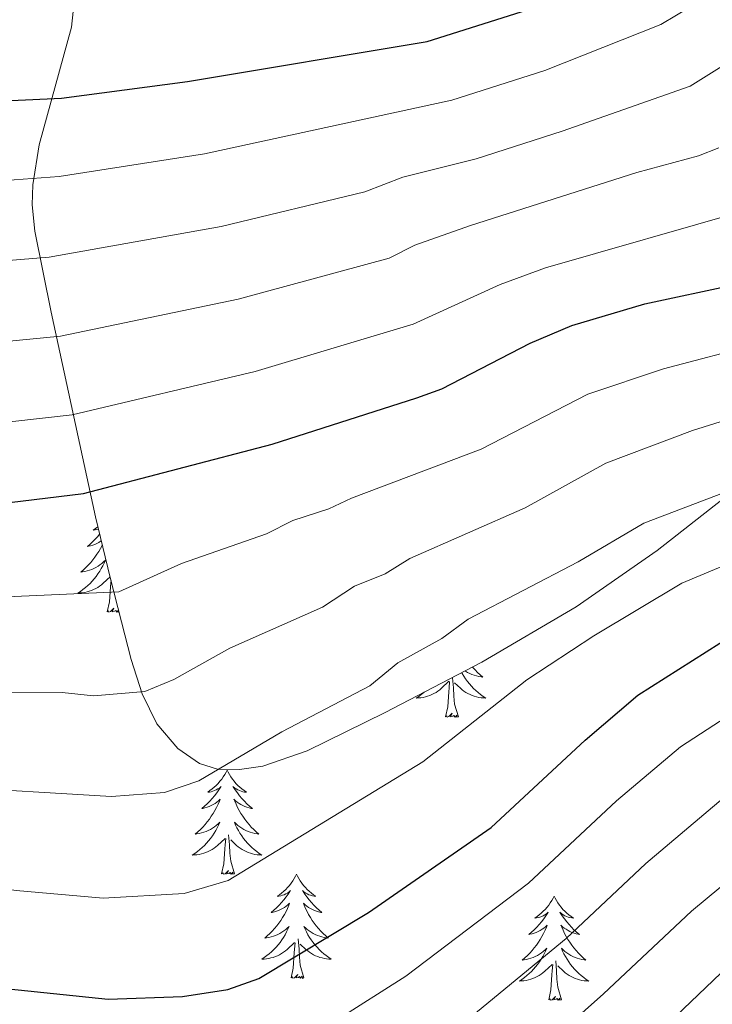
# Model space of a CAD drawing. Extents: x 609021 to 613524, y 793900 to 796943.
# Drawn here: x 611250 to 611330, y 794839 to 794952 of the extents above; entities that cross this region are included whole.
import ezdxf

# ---------------------------------------------------------------- set-up
doc = ezdxf.new("R2010")
doc.units = 0
doc.header["$MEASUREMENT"] = 0
for name, color, linetype in [('Nivel 35', 7, 'Continuous'), ('Nivel 36', 7, 'Continuous'), ('Nivel 4', 7, 'Continuous'), ('Nivel 5', 7, 'Continuous'), ('Nivel 61', 7, 'Continuous'), ('Nivel 63', 7, 'Continuous')]:
    doc.layers.add(name, color=color, linetype=linetype)
doc.linetypes.add('5zonar', pattern='A,-5,[1,dgnlstyle.shx,S=0.08,R=0,X=0,Y=0],-5', length=10)

msp = doc.modelspace()

# ---------------------------------------------------------------- linework, layer by layer
at = {"layer": 'Nivel 35', "color": 92, "linetype": '5zonar', "lineweight": 0, "ltscale": 0.5}
msp.add_polyline3d([(611256.591, 794955.289, 463.951), (611256.147, 794950.918, 461.247), (611252.432, 794937.45, 452.424), (611251.681, 794932.881, 449.808), (611251.612, 794930.589, 448.656), (611251.94, 794927.566, 447.344), (611253.791, 794918.297, 444.135), (611258.872, 794894.865, 437.336), (611260.567, 794887.898, 434.919), (611261.848, 794882.85, 432.695), (611262.953, 794878.535, 429.617), (611264.222, 794874.603, 425.935), (611265.917, 794871.164, 422.253), (611268.296, 794868.328, 419.176), (611270.791, 794866.607, 417.588), (611272.877, 794865.973, 416.961), (611275.371, 794865.91, 416.522), (611278.056, 794866.309, 416.261), (611283.137, 794868.051, 416.232), (611292.08, 794872.451, 416.911), (611303.142, 794878.224, 417.89), (611313.944, 794884.568, 418.749), (611323.255, 794890.985, 419.222), (611344.941, 794907.975, 419.919)], dxfattribs=at)
at = {"layer": 'Nivel 36', "color": 92, "linetype": 'Continuous', "lineweight": 0, "flags": 128}
for points in [[(611259.153, 794893.71), (611259.14, 794893.699), (611258.889, 794893.508), (611258.629, 794893.33), (611258.828, 794893.353), (611259.031, 794893.391), (611259.218, 794893.443)], [(611259.356, 794892.874), (611259.136, 794892.614), (611258.856, 794892.309), (611258.564, 794892.015), (611258.261, 794891.732), (611257.948, 794891.461), (611258.072, 794891.484), (611258.318, 794891.542), (611258.56, 794891.615), (611258.796, 794891.703), (611259.027, 794891.806), (611259.25, 794891.924), (611259.466, 794892.055), (611259.543, 794892.109)], [(611259.66, 794891.627), (611259.642, 794891.59), (611259.457, 794891.243), (611259.257, 794890.903), (611259.045, 794890.572), (611258.818, 794890.25), (611258.579, 794889.938), (611258.328, 794889.635), (611258.064, 794889.343), (611257.789, 794889.062), (611257.502, 794888.792), (611257.205, 794888.534), (611257.401, 794888.559), (611257.668, 794888.606), (611257.931, 794888.669), (611258.19, 794888.748), (611258.445, 794888.842), (611258.693, 794888.95), (611258.934, 794889.073), (611259.168, 794889.211), (611259.393, 794889.361), (611259.609, 794889.525), (611259.815, 794889.701), (611260.01, 794889.889), (611259.869, 794889.562), (611259.714, 794889.241), (611259.545, 794888.927), (611259.362, 794888.622), (611259.165, 794888.325), (611258.955, 794888.037), (611258.732, 794887.759), (611258.497, 794887.491), (611258.251, 794887.233), (611257.993, 794886.988), (611257.724, 794886.754), (611257.445, 794886.532), (611257.156, 794886.323), (611256.866, 794886.132), (611257.131, 794886.141), (611257.394, 794886.166), (611257.656, 794886.207), (611257.915, 794886.264), (611258.17, 794886.336), (611258.42, 794886.423), (611258.664, 794886.526), (611258.902, 794886.642), (611259.132, 794886.773), (611259.354, 794886.918), (611259.567, 794887.076), (611259.77, 794887.246), (611260.547, 794887.978)], [(611260.227, 794883.996), (611260.472, 794885.114), (611260.585, 794886.856), (611260.633, 794887.289), (611260.656, 794887.549)], [(611261.57, 794883.946), (611261.523, 794883.928), (611261.504, 794884.167), (611261.314, 794883.945), (611261.193, 794884.148), (611261.072, 794884.04), (611260.802, 794883.986), (611260.998, 794884.379), (611260.613, 794883.999), (611260.425, 794883.945), (611260.384, 794884.107), (611260.227, 794883.996)], [(611302.08, 794877.67), (611302.13, 794877.61), (611302.394, 794877.318), (611302.669, 794877.037), (611302.956, 794876.767), (611303.253, 794876.509), (611303.057, 794876.534), (611302.79, 794876.581), (611302.527, 794876.644), (611302.268, 794876.723), (611302.013, 794876.817), (611301.765, 794876.925), (611301.524, 794877.048), (611301.29, 794877.186), (611301.23, 794877.226)], [(611300.463, 794871.971), (611300.034, 794873.411), (611299.943, 794874.315), (611299.897, 794875.264), (611299.795, 794876.428)], [(611300.846, 794877.026), (611300.913, 794876.902), (611301.096, 794876.597), (611301.293, 794876.3), (611301.503, 794876.012), (611301.726, 794875.734), (611301.961, 794875.466), (611302.207, 794875.208), (611302.465, 794874.963), (611302.734, 794874.729), (611303.013, 794874.507), (611303.302, 794874.298), (611303.592, 794874.107), (611303.327, 794874.116), (611303.064, 794874.141), (611302.802, 794874.182), (611302.543, 794874.239), (611302.288, 794874.311), (611302.038, 794874.398), (611301.794, 794874.501), (611301.556, 794874.617), (611301.326, 794874.748), (611301.104, 794874.893), (611300.891, 794875.051), (611300.688, 794875.221), (611300.03, 794875.841)], [(611296.557, 794874.788), (611296.49, 794874.729), (611296.211, 794874.507), (611295.922, 794874.298), (611295.632, 794874.107), (611295.897, 794874.116), (611296.16, 794874.141), (611296.422, 794874.182), (611296.681, 794874.239), (611296.936, 794874.311), (611297.186, 794874.398), (611297.43, 794874.501), (611297.668, 794874.617), (611297.898, 794874.748), (611298.12, 794874.893), (611298.333, 794875.051), (611298.536, 794875.221), (611299.384, 794876.02)], [(611298.993, 794871.971), (611299.238, 794873.089), (611299.351, 794874.831), (611299.399, 794875.264), (611299.462, 794875.987)], [(611300.463, 794871.971), (611300.289, 794871.903), (611300.27, 794872.142), (611300.08, 794871.92), (611299.959, 794872.123), (611299.838, 794872.015), (611299.568, 794871.961), (611299.764, 794872.354), (611299.379, 794871.974), (611299.191, 794871.92), (611299.15, 794872.082), (611298.993, 794871.971)], [(611273.954, 794865.836), (611273.843, 794865.617), (611273.688, 794865.342), (611273.52, 794865.076), (611273.338, 794864.819), (611273.144, 794864.571), (611272.937, 794864.333), (611272.718, 794864.107), (611272.488, 794863.891), (611272.248, 794863.688), (611271.997, 794863.497), (611271.737, 794863.319), (611271.936, 794863.342), (611272.139, 794863.38), (611272.338, 794863.435), (611272.533, 794863.504), (611272.722, 794863.589), (611272.903, 794863.688), (611273.077, 794863.8), (611273.282, 794863.991), (611273.241, 794863.926), (611273.011, 794863.581), (611272.768, 794863.245), (611272.512, 794862.919), (611272.244, 794862.603), (611271.964, 794862.298), (611271.672, 794862.004), (611271.369, 794861.721), (611271.056, 794861.45), (611271.18, 794861.473), (611271.426, 794861.531), (611271.668, 794861.604), (611271.904, 794861.692), (611272.135, 794861.795), (611272.358, 794861.913), (611272.574, 794862.044), (611272.781, 794862.189), (611272.978, 794862.346), (611273.165, 794862.516), (611273.077, 794862.294), (611272.921, 794861.933), (611272.75, 794861.579), (611272.565, 794861.232), (611272.365, 794860.892), (611272.153, 794860.561), (611271.926, 794860.239), (611271.687, 794859.927), (611271.436, 794859.624), (611271.172, 794859.332), (611270.897, 794859.051), (611270.61, 794858.781), (611270.313, 794858.523), (611270.509, 794858.548), (611270.776, 794858.595), (611271.039, 794858.658), (611271.298, 794858.737), (611271.553, 794858.831), (611271.801, 794858.939), (611272.042, 794859.062), (611272.276, 794859.2), (611272.501, 794859.35), (611272.717, 794859.514), (611272.923, 794859.69), (611273.118, 794859.878), (611272.977, 794859.551), (611272.822, 794859.23), (611272.653, 794858.916), (611272.47, 794858.611), (611272.273, 794858.314), (611272.063, 794858.026), (611271.84, 794857.748), (611271.605, 794857.48), (611271.359, 794857.222), (611271.101, 794856.977), (611270.832, 794856.743), (611270.553, 794856.521), (611270.264, 794856.312), (611269.974, 794856.121), (611270.239, 794856.13), (611270.502, 794856.155), (611270.764, 794856.196), (611271.023, 794856.253), (611271.278, 794856.325), (611271.528, 794856.412), (611271.772, 794856.515), (611272.01, 794856.631), (611272.24, 794856.762), (611272.462, 794856.907), (611272.675, 794857.065), (611272.878, 794857.235), (611273.726, 794858.034)], [(611273.954, 794865.836), (611274.065, 794865.617), (611274.22, 794865.342), (611274.388, 794865.076), (611274.57, 794864.819), (611274.764, 794864.571), (611274.971, 794864.333), (611275.19, 794864.107), (611275.42, 794863.891), (611275.66, 794863.688), (611275.911, 794863.497), (611276.171, 794863.319), (611275.972, 794863.342), (611275.769, 794863.38), (611275.57, 794863.435), (611275.375, 794863.504), (611275.186, 794863.589), (611275.005, 794863.688), (611274.831, 794863.8), (611274.626, 794863.991), (611274.667, 794863.926), (611274.897, 794863.581), (611275.14, 794863.245), (611275.396, 794862.919), (611275.664, 794862.603), (611275.944, 794862.298), (611276.236, 794862.004), (611276.539, 794861.721), (611276.852, 794861.45), (611276.728, 794861.473), (611276.482, 794861.531), (611276.24, 794861.604), (611276.004, 794861.692), (611275.773, 794861.795), (611275.55, 794861.913), (611275.334, 794862.044), (611275.127, 794862.189), (611274.93, 794862.346), (611274.743, 794862.516), (611274.831, 794862.294), (611274.987, 794861.933), (611275.158, 794861.579), (611275.343, 794861.232), (611275.543, 794860.892), (611275.755, 794860.561), (611275.982, 794860.239), (611276.221, 794859.927), (611276.472, 794859.624), (611276.736, 794859.332), (611277.011, 794859.051), (611277.298, 794858.781), (611277.595, 794858.523), (611277.399, 794858.548), (611277.132, 794858.595), (611276.869, 794858.658), (611276.61, 794858.737), (611276.355, 794858.831), (611276.107, 794858.939), (611275.866, 794859.062), (611275.632, 794859.2), (611275.407, 794859.35), (611275.191, 794859.514), (611274.985, 794859.69), (611274.79, 794859.878), (611274.931, 794859.551), (611275.086, 794859.23), (611275.255, 794858.916), (611275.438, 794858.611), (611275.635, 794858.314), (611275.845, 794858.026), (611276.068, 794857.748), (611276.303, 794857.48), (611276.549, 794857.222), (611276.807, 794856.977), (611277.076, 794856.743), (611277.355, 794856.521), (611277.644, 794856.312), (611277.934, 794856.121), (611277.669, 794856.13), (611277.406, 794856.155), (611277.144, 794856.196), (611276.885, 794856.253), (611276.63, 794856.325), (611276.38, 794856.412), (611276.136, 794856.515), (611275.898, 794856.631), (611275.668, 794856.762), (611275.446, 794856.907), (611275.233, 794857.065), (611275.03, 794857.235), (611274.372, 794857.855)], [(611274.805, 794853.985), (611274.376, 794855.425), (611274.285, 794856.329), (611274.239, 794857.278), (611274.137, 794858.442)], [(611273.335, 794853.985), (611273.58, 794855.103), (611273.693, 794856.845), (611273.741, 794857.278), (611273.804, 794858.001)], [(611274.805, 794853.985), (611274.631, 794853.917), (611274.612, 794854.156), (611274.422, 794853.934), (611274.301, 794854.137), (611274.18, 794854.029), (611273.91, 794853.975), (611274.106, 794854.368), (611273.721, 794853.988), (611273.533, 794853.934), (611273.492, 794854.096), (611273.335, 794853.985)], [(611281.914, 794853.917), (611281.803, 794853.698), (611281.648, 794853.423), (611281.48, 794853.157), (611281.298, 794852.9), (611281.104, 794852.652), (611280.897, 794852.414), (611280.678, 794852.188), (611280.448, 794851.972), (611280.208, 794851.769), (611279.957, 794851.578), (611279.697, 794851.4), (611279.896, 794851.423), (611280.099, 794851.461), (611280.298, 794851.516), (611280.493, 794851.585), (611280.682, 794851.67), (611280.863, 794851.769), (611281.037, 794851.881), (611281.242, 794852.072), (611281.201, 794852.007), (611280.971, 794851.662), (611280.728, 794851.326), (611280.472, 794851), (611280.204, 794850.684), (611279.924, 794850.379), (611279.632, 794850.085), (611279.329, 794849.802), (611279.016, 794849.531), (611279.14, 794849.554), (611279.386, 794849.612), (611279.628, 794849.685), (611279.864, 794849.773), (611280.095, 794849.876), (611280.318, 794849.994), (611280.534, 794850.125), (611280.741, 794850.27), (611280.938, 794850.427), (611281.125, 794850.597), (611281.037, 794850.375), (611280.881, 794850.014), (611280.71, 794849.66), (611280.525, 794849.313), (611280.325, 794848.973), (611280.113, 794848.642), (611279.886, 794848.32), (611279.647, 794848.008), (611279.396, 794847.705), (611279.132, 794847.413), (611278.857, 794847.132), (611278.57, 794846.862), (611278.273, 794846.604), (611278.469, 794846.629), (611278.736, 794846.676), (611278.999, 794846.739), (611279.258, 794846.818), (611279.513, 794846.912), (611279.761, 794847.02), (611280.002, 794847.143), (611280.236, 794847.281), (611280.461, 794847.431), (611280.677, 794847.595), (611280.883, 794847.771), (611281.078, 794847.959), (611280.937, 794847.632), (611280.782, 794847.311), (611280.613, 794846.997), (611280.43, 794846.692), (611280.233, 794846.395), (611280.023, 794846.107), (611279.8, 794845.829), (611279.565, 794845.561), (611279.319, 794845.303), (611279.061, 794845.058), (611278.792, 794844.824), (611278.513, 794844.602), (611278.224, 794844.393), (611277.934, 794844.202), (611278.199, 794844.211), (611278.462, 794844.236), (611278.724, 794844.277), (611278.983, 794844.334), (611279.238, 794844.406), (611279.488, 794844.493), (611279.732, 794844.596), (611279.97, 794844.712), (611280.2, 794844.843), (611280.422, 794844.988), (611280.635, 794845.146), (611280.838, 794845.316), (611281.686, 794846.115)], [(611281.914, 794853.917), (611282.025, 794853.698), (611282.18, 794853.423), (611282.348, 794853.157), (611282.53, 794852.9), (611282.724, 794852.652), (611282.931, 794852.414), (611283.15, 794852.188), (611283.38, 794851.972), (611283.62, 794851.769), (611283.871, 794851.578), (611284.131, 794851.4), (611283.932, 794851.423), (611283.729, 794851.461), (611283.53, 794851.516), (611283.335, 794851.585), (611283.146, 794851.67), (611282.965, 794851.769), (611282.791, 794851.881), (611282.586, 794852.072), (611282.627, 794852.007), (611282.857, 794851.662), (611283.1, 794851.326), (611283.356, 794851), (611283.624, 794850.684), (611283.904, 794850.379), (611284.196, 794850.085), (611284.499, 794849.802), (611284.812, 794849.531), (611284.688, 794849.554), (611284.442, 794849.612), (611284.2, 794849.685), (611283.964, 794849.773), (611283.733, 794849.876), (611283.51, 794849.994), (611283.294, 794850.125), (611283.087, 794850.27), (611282.89, 794850.427), (611282.703, 794850.597), (611282.791, 794850.375), (611282.947, 794850.014), (611283.118, 794849.66), (611283.303, 794849.313), (611283.503, 794848.973), (611283.715, 794848.642), (611283.942, 794848.32), (611284.181, 794848.008), (611284.432, 794847.705), (611284.696, 794847.413), (611284.971, 794847.132), (611285.258, 794846.862), (611285.555, 794846.604), (611285.359, 794846.629), (611285.092, 794846.676), (611284.829, 794846.739), (611284.57, 794846.818), (611284.315, 794846.912), (611284.067, 794847.02), (611283.826, 794847.143), (611283.592, 794847.281), (611283.367, 794847.431), (611283.151, 794847.595), (611282.945, 794847.771), (611282.75, 794847.959), (611282.891, 794847.632), (611283.046, 794847.311), (611283.215, 794846.997), (611283.398, 794846.692), (611283.595, 794846.395), (611283.805, 794846.107), (611284.028, 794845.829), (611284.263, 794845.561), (611284.509, 794845.303), (611284.767, 794845.058), (611285.036, 794844.824), (611285.315, 794844.602), (611285.604, 794844.393), (611285.894, 794844.202), (611285.629, 794844.211), (611285.366, 794844.236), (611285.104, 794844.277), (611284.845, 794844.334), (611284.59, 794844.406), (611284.34, 794844.493), (611284.096, 794844.596), (611283.858, 794844.712), (611283.628, 794844.843), (611283.406, 794844.988), (611283.193, 794845.146), (611282.99, 794845.316), (611282.332, 794845.936)], [(611311.429, 794851.409), (611311.318, 794851.19), (611311.163, 794850.915), (611310.995, 794850.649), (611310.813, 794850.392), (611310.619, 794850.144), (611310.412, 794849.906), (611310.193, 794849.68), (611309.963, 794849.464), (611309.723, 794849.261), (611309.472, 794849.07), (611309.212, 794848.892), (611309.411, 794848.915), (611309.614, 794848.953), (611309.813, 794849.008), (611310.008, 794849.077), (611310.197, 794849.162), (611310.378, 794849.261), (611310.552, 794849.373), (611310.757, 794849.564), (611310.716, 794849.499), (611310.486, 794849.154), (611310.243, 794848.818), (611309.987, 794848.492), (611309.719, 794848.176), (611309.439, 794847.871), (611309.147, 794847.577), (611308.844, 794847.294), (611308.531, 794847.023), (611308.655, 794847.046), (611308.901, 794847.104), (611309.143, 794847.177), (611309.379, 794847.265), (611309.61, 794847.368), (611309.833, 794847.486), (611310.049, 794847.617), (611310.256, 794847.762), (611310.453, 794847.919), (611310.64, 794848.089), (611310.552, 794847.867), (611310.396, 794847.506), (611310.225, 794847.152), (611310.04, 794846.805), (611309.84, 794846.465), (611309.628, 794846.134), (611309.401, 794845.812), (611309.162, 794845.5), (611308.911, 794845.197), (611308.647, 794844.905), (611308.372, 794844.624), (611308.085, 794844.354), (611307.788, 794844.096), (611307.984, 794844.121), (611308.251, 794844.168), (611308.514, 794844.231), (611308.773, 794844.31), (611309.028, 794844.404), (611309.276, 794844.512), (611309.517, 794844.635), (611309.751, 794844.773), (611309.976, 794844.923), (611310.192, 794845.087), (611310.398, 794845.263), (611310.593, 794845.451), (611310.452, 794845.124), (611310.297, 794844.803), (611310.128, 794844.489), (611309.945, 794844.184), (611309.748, 794843.887), (611309.538, 794843.599), (611309.315, 794843.321), (611309.08, 794843.053), (611308.834, 794842.795), (611308.576, 794842.55), (611308.307, 794842.316), (611308.028, 794842.094), (611307.739, 794841.885), (611307.449, 794841.694), (611307.714, 794841.703), (611307.977, 794841.728), (611308.239, 794841.769), (611308.498, 794841.826), (611308.753, 794841.898), (611309.003, 794841.985), (611309.247, 794842.088), (611309.485, 794842.204), (611309.715, 794842.335), (611309.937, 794842.48), (611310.15, 794842.638), (611310.353, 794842.808), (611311.201, 794843.607)], [(611311.429, 794851.409), (611311.54, 794851.19), (611311.695, 794850.915), (611311.863, 794850.649), (611312.045, 794850.392), (611312.239, 794850.144), (611312.446, 794849.906), (611312.665, 794849.68), (611312.895, 794849.464), (611313.135, 794849.261), (611313.386, 794849.07), (611313.646, 794848.892), (611313.447, 794848.915), (611313.244, 794848.953), (611313.045, 794849.008), (611312.85, 794849.077), (611312.661, 794849.162), (611312.48, 794849.261), (611312.306, 794849.373), (611312.101, 794849.564), (611312.142, 794849.499), (611312.372, 794849.154), (611312.615, 794848.818), (611312.871, 794848.492), (611313.139, 794848.176), (611313.419, 794847.871), (611313.711, 794847.577), (611314.014, 794847.294), (611314.327, 794847.023), (611314.203, 794847.046), (611313.957, 794847.104), (611313.715, 794847.177), (611313.479, 794847.265), (611313.248, 794847.368), (611313.025, 794847.486), (611312.809, 794847.617), (611312.602, 794847.762), (611312.405, 794847.919), (611312.218, 794848.089), (611312.306, 794847.867), (611312.462, 794847.506), (611312.633, 794847.152), (611312.818, 794846.805), (611313.018, 794846.465), (611313.23, 794846.134), (611313.457, 794845.812), (611313.696, 794845.5), (611313.947, 794845.197), (611314.211, 794844.905), (611314.486, 794844.624), (611314.773, 794844.354), (611315.07, 794844.096), (611314.874, 794844.121), (611314.607, 794844.168), (611314.344, 794844.231), (611314.085, 794844.31), (611313.83, 794844.404), (611313.582, 794844.512), (611313.341, 794844.635), (611313.107, 794844.773), (611312.882, 794844.923), (611312.666, 794845.087), (611312.46, 794845.263), (611312.265, 794845.451), (611312.406, 794845.124), (611312.561, 794844.803), (611312.73, 794844.489), (611312.913, 794844.184), (611313.11, 794843.887), (611313.32, 794843.599), (611313.543, 794843.321), (611313.778, 794843.053), (611314.024, 794842.795), (611314.282, 794842.55), (611314.551, 794842.316), (611314.83, 794842.094), (611315.119, 794841.885), (611315.409, 794841.694), (611315.144, 794841.703), (611314.881, 794841.728), (611314.619, 794841.769), (611314.36, 794841.826), (611314.105, 794841.898), (611313.855, 794841.985), (611313.611, 794842.088), (611313.373, 794842.204), (611313.143, 794842.335), (611312.921, 794842.48), (611312.708, 794842.638), (611312.505, 794842.808), (611311.847, 794843.428)], [(611281.295, 794842.066), (611281.54, 794843.184), (611281.653, 794844.926), (611281.701, 794845.359), (611281.764, 794846.082)], [(611282.765, 794842.066), (611282.336, 794843.506), (611282.245, 794844.41), (611282.199, 794845.359), (611282.097, 794846.523)], [(611312.28, 794839.558), (611311.851, 794840.998), (611311.76, 794841.902), (611311.714, 794842.851), (611311.612, 794844.015)], [(611310.81, 794839.558), (611311.055, 794840.676), (611311.168, 794842.418), (611311.216, 794842.851), (611311.279, 794843.574)], [(611282.765, 794842.066), (611282.591, 794841.998), (611282.572, 794842.237), (611282.382, 794842.015), (611282.261, 794842.218), (611282.14, 794842.11), (611281.87, 794842.056), (611282.066, 794842.449), (611281.681, 794842.069), (611281.493, 794842.015), (611281.452, 794842.177), (611281.295, 794842.066)], [(611312.28, 794839.558), (611312.106, 794839.49), (611312.087, 794839.729), (611311.897, 794839.507), (611311.776, 794839.71), (611311.655, 794839.602), (611311.385, 794839.548), (611311.581, 794839.941), (611311.196, 794839.561), (611311.008, 794839.507), (611310.967, 794839.669), (611310.81, 794839.558)]]:
    msp.add_lwpolyline(points, dxfattribs=at)
at = {"layer": 'Nivel 4', "color": 25, "linetype": 'Continuous', "lineweight": 30, "flags": 128}
for points, elevation in [([(611175.095, 794950.768), (611190.302, 794947.182), (611203.309, 794943.725), (611212.071, 794942.268), (611217.691, 794941.761), (611240.933, 794942.15), (611254.984, 794942.818), (611269.414, 794944.721), (611296.882, 794949.296), (611308.393, 794952.925), (611313.584, 794955.031), (611323.692, 794959.957), (611330.995, 794964.506)], 450), ([(611183.515, 794856.338), (611193.4, 794852.275), (611202.34, 794849.464), (611216.114, 794846.233), (611248.922, 794840.799), (611260.342, 794839.608), (611268.835, 794839.921), (611274.043, 794840.72), (611277.599, 794841.979), (611290.152, 794849.526), (611304.204, 794859.268), (611314.986, 794869.265), (611321.029, 794874.416), (611330.416, 794880.371), (611351.934, 794890.373), (611365.425, 794897.581), (611384.523, 794906.385), (611394.551, 794912.166), (611412.571, 794921.224), (611425.217, 794928.806), (611434.833, 794933.607), (611440.171, 794935.871), (611445.554, 794937.547), (611448.717, 794937.927)], 400), ([(611179.894, 794903.419), (611197.788, 794900.786), (611208.85, 794898.731), (611237.943, 794896.255), (611246.164, 794896.145), (611257.519, 794897.529), (611279.121, 794903.188), (611295.717, 794908.472), (611298.562, 794909.532), (611308.671, 794914.728), (611313.471, 794916.785), (611321.838, 794919.232), (611332.198, 794921.453)], 425)]:
    msp.add_lwpolyline(points, dxfattribs=dict(at, elevation=elevation))
at = {"layer": 'Nivel 5', "color": 25, "linetype": 'Continuous', "lineweight": 0, "flags": 128}
for points, elevation in [([(611334.424, 794957.703), (611323.675, 794951.255), (611310.368, 794945.977), (611299.699, 794942.579), (611271.355, 794936.414), (611254.729, 794933.836), (611243.333, 794933.007), (611216.919, 794933.07), (611210.689, 794933.697), (611201.347, 794935.33), (611172.866, 794942.234)], 445), ([(611337.279, 794950.575), (611327.024, 794944.194), (611312.343, 794939.03), (611302.516, 794935.862), (611294.098, 794933.741), (611289.755, 794932.07), (611273.296, 794928.107), (611253.56, 794924.586), (611243.236, 794923.757), (611215.761, 794924.393), (611209.307, 794925.127), (611201.1, 794926.549), (611186.138, 794929.676)], 440), ([(611177.325, 794894.988), (611196.899, 794891.53), (611210.685, 794888.658), (611234.692, 794885.962), (611243.525, 794885.475), (611261.561, 794886.277), (611268.736, 794889.511), (611278.464, 794892.917), (611281.498, 794894.443), (611285.604, 794895.763), (611288.199, 794897.009), (611303.088, 794902.621), (611315.284, 794908.918), (611323.983, 794911.817), (611335.015, 794914.711), (611339.738, 794916.347), (611342.23, 794917.7), (611349.318, 794922.753), (611356.67, 794926.406), (611363.789, 794928.737), (611372.561, 794930.856), (611378.048, 794932.685), (611387.593, 794936.509)], 420), ([(611184.057, 794920.924), (611207.925, 794916.556), (611215.117, 794915.7), (611237.82, 794914.591), (611245.07, 794914.594), (611254.879, 794915.567), (611275.238, 794919.801), (611292.525, 794924.498), (611295.488, 794925.964), (611301.845, 794928.203), (611320.901, 794934.304), (611327.978, 794936.217), (611330.318, 794937.098)], 435), ([(611333.642, 794930.028), (611310.46, 794923.383), (611305.258, 794921.465), (611295.296, 794916.914), (611277.179, 794911.494), (611256.199, 794906.548), (611245.617, 794905.369), (611237.892, 794905.423), (611209.494, 794907.438), (611181.975, 794912.171)], 430), ([(611298.766, 794835.01), (611312.802, 794846.562), (611321.96, 794855.172), (611330.811, 794862.642), (611338.004, 794867.466), (611371.477, 794886.487), (611381.67, 794891.178), (611396.702, 794894.633), (611410.023, 794898.379), (611422.545, 794904.685), (611427.741, 794907.261), (611434.174, 794909.625), (611437.558, 794909.662), (611440.32, 794907.896), (611441.82, 794905.895), (611442.973, 794902.993), (611443.294, 794899.591), (611443.103, 794888.798), (611444.137, 794883.28), (611450.181, 794869.398)], 390), ([(611258.648, 794874.36), (611264.514, 794874.859), (611267.85, 794876.237), (611274.254, 794879.835), (611284.899, 794884.505), (611288.549, 794886.924), (611292.087, 794888.339), (611294.896, 794890.073), (611308.117, 794895.885), (611317.369, 794900.985), (611327.301, 794904.726), (611340.198, 794908.772)], 415), ([(611298.57, 794880.915), (611301.592, 794883.137), (611314.198, 794889.722), (611321.718, 794894.113), (611345.286, 794903.098)], 410), ([(611167.315, 794870.345), (611189.693, 794864.192), (611196.441, 794861.582), (611204.638, 794859.232), (611217.65, 794856.478), (611249.773, 794852.058), (611259.777, 794851.192), (611269.048, 794851.735), (611274.066, 794853.215), (611296.398, 794866.8), (611308.289, 794876.201), (611315.966, 794881.227), (611326.067, 794887.242), (611348.058, 794896.467)], 405), ([(611303.073, 794827.752), (611317.101, 794840.21), (611327.185, 794849.71), (611335.702, 794856.755), (611341.798, 794861.014), (611359.35, 794872.302), (611374.503, 794880.941), (611380.776, 794883.856), (611392.16, 794887.13), (611403.443, 794889.311), (611412.413, 794891.467), (611416.001, 794892.278), (611420.872, 794893.36), (611424.723, 794893.66), (611428.863, 794891.136), (611432.531, 794884.752), (611435.181, 794877.587), (611439.649, 794868.642), (611447.523, 794853.826), (611451.888, 794846.6), (611462.56, 794833.291)], 385), ([(611172.643, 794887.112), (611195.991, 794882.178), (611207.542, 794879.102), (611223.203, 794876.677), (611243.022, 794874.709), (611255.074, 794874.733), (611258.648, 794874.36)], 415), ([(611307.38, 794820.494), (611330.527, 794842.604), (611340.593, 794850.868), (611362.167, 794866.472), (611377.529, 794875.394), (611386.801, 794879.716), (611399.409, 794882.328), (611404.291, 794882.383), (611411.485, 794882.463), (611414.571, 794882.24), (611420.272, 794877.935), (611427.824, 794869.025), (611429.633, 794864.088), (611431.584, 794858.242), (611433.739, 794853.726), (611443.543, 794840.017), (611454.237, 794827.621)], 380), ([(611169.979, 794878.729), (611191.19, 794873.751), (611206.833, 794869.019), (611221.662, 794866.393), (611241.452, 794863.991), (611260.711, 794862.831), (611266.783, 794863.285), (611270.728, 794864.629), (611280.225, 794870.238), (611290.309, 794875.511), (611293.533, 794878.132), (611298.57, 794880.915)], 410), ([(611334.21, 794873.918), (611325.92, 794868.529), (611318.586, 794862.314), (611308.503, 794852.915), (611294.459, 794842.268), (611286.373, 794837.125)], 395)]:
    msp.add_lwpolyline(points, dxfattribs=dict(at, elevation=elevation))
at = {"layer": 'Nivel 61', "color": 19, "linetype": 'Continuous', "lineweight": 0}
msp.add_3dface([(609957.63, 794308.23), (609920.11, 796621.87), (613299.18, 796677.44), (613337.86, 794363.79)], dxfattribs=at)
at = {"layer": 'Nivel 63', "color": 7, "linetype": 'Continuous', "lineweight": 0}
msp.add_3dface([(609069.454, 793899.811), (613523.847, 793973.027), (613475.036, 796942.638), (609020.643, 796869.422)], dxfattribs=at)

doc.saveas('drawing.dxf')
